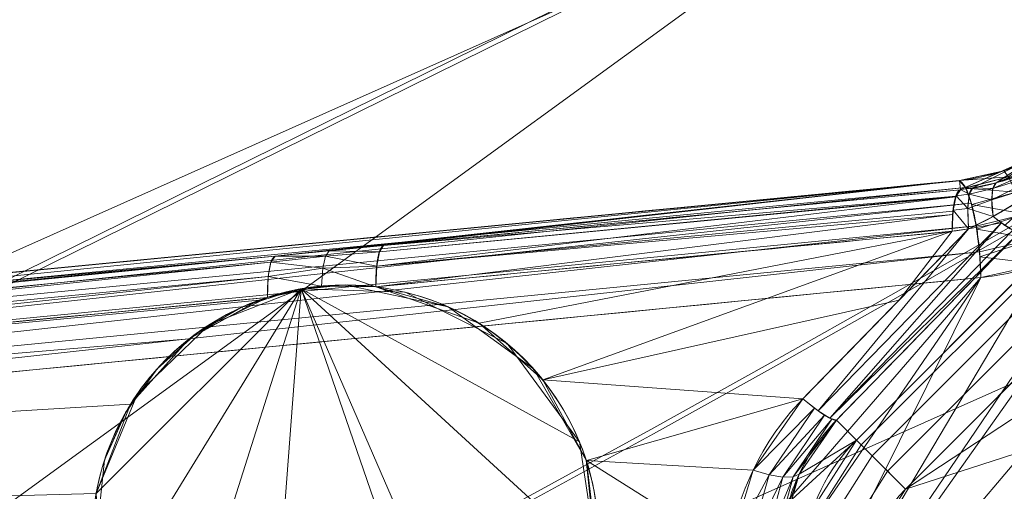
# Model space of a CAD drawing. Units: metres. Extents: x -0.375 to 0.375, y -0.375 to 0.375.
# Drawn here: x 0.163 to 0.179, y -0.316 to -0.309 of the extents above; entities that cross this region are included whole.
import ezdxf

# ---------------------------------------------------------------- set-up
doc = ezdxf.new("R2010")
doc.units = ezdxf.units.M
doc.header["$MEASUREMENT"] = 0
doc.layers.add('1', color=7, linetype='Continuous', true_color=0xffffff)

# ---------------------------------------------------------------- blocks, each defined once
blk = doc.blocks.new('8ca45295-6e81-418b-82d0-dce94bac9a1a')
at = {"layer": '1', "color": 7, "linetype": 'Continuous', "lineweight": 18}
for points in [[(1218.849733, -285.21052, 197.553635), (1093.045443, -347.250342, 197.553635), (1000, 0, 212.053627)], [(1000, 0, 214.053631), (1093.06632, -347.328246, 199.553639), (1218.898833, -285.274506, 199.553639)]]:
    blk.add_3dface(points, dxfattribs=at)
blk = doc.blocks.new('361fcb7c-9d54-4f36-8cb0-c1276da7954a')
at = {"layer": '1', "color": 252, "linetype": 'Continuous', "lineweight": 18}
for p, q in [((176.512, -315.236, 196.55), (179.44, -312.308, 196.55)), ((180.215, -313.082, 197.554), (177.287, -316.011, 197.554)), ((176.512, -315.236, 196.55), (176.197, -314.921, 191.462))]:
    blk.add_line(p, q, dxfattribs=at)
at = {"layer": '1', "color": 7, "linetype": 'Continuous', "lineweight": 18}
for centre, radius in [((0, 0, 199.554), 368), ((0, 0, 197.554), 368), ((0, 0, 199.554), 359.581), ((0, 0, 197.554), 359.5)]:
    blk.add_circle(centre, radius, dxfattribs=at)
at = {"layer": '1', "color": 252, "linetype": 'Continuous', "lineweight": 18, "extrusion": (0.939321, 0.263389, 0.21978)}
blk.add_arc((-348.972, 165.184, 127.502), 1.1, 2.5616, 56.8178, dxfattribs=at)
at = {"layer": '1', "color": 252, "linetype": 'Continuous', "lineweight": 18, "extrusion": (0.971543, 0.156616, 0.177693)}
blk.add_arc((-336.773, 163.567, 158.13), 1.1, 2.5403, 64.6914, dxfattribs=at)
at = {"layer": '1', "color": 252, "linetype": 'Continuous', "lineweight": 18, "extrusion": (0.691561, 0.708782, -0.139186)}
blk.add_arc((-344.944, 175.437, -123.824), 1.1, 185.0493, 235.5374, dxfattribs=at)
at = {"layer": '1', "color": 252, "linetype": 'Continuous', "lineweight": 18, "extrusion": (0.976158, 0.09456, 0.195383)}
blk.add_arc((-328.11, 156.536, 172.068), 1.1, 2.5492, 65.1096, dxfattribs=at)
at = {"layer": '1', "color": 252, "linetype": 'Continuous', "lineweight": 18, "extrusion": (-0.976552, -0.094598, -0.193386)}
blk.add_arc((328.11, 156.884, -169.993), 1.1, 114.9401, 177.4519, dxfattribs=at)
at = {"layer": '1', "color": 252, "linetype": 'Continuous', "lineweight": 18, "extrusion": (0.690653, 0.708559, -0.144716)}
blk.add_arc((-344.894, 174.706, -129.156), 1.1, 185.0533, 244.0396, dxfattribs=at)
at = {"layer": '1', "color": 252, "linetype": 'Continuous', "lineweight": 18, "extrusion": (0, 0, -1)}
blk.add_arc((-178.572, -317.295, -196.55), 2.913, 330, 45, dxfattribs=at)
at = {"layer": '1', "color": 252, "linetype": 'Continuous', "lineweight": 18, "extrusion": (-0.707107, -0.707107, 0)}
blk.add_arc((348.814, 196.454, 98.092), 1.1, 90, 175, dxfattribs=at)
at = {"layer": '1', "color": 252, "linetype": 'Continuous', "lineweight": 18}
blk.add_arc((178.572, -317.295, 197.554), 1.817, 135, 210, dxfattribs=at)
at = {"layer": '1', "color": 252, "linetype": 'Continuous', "lineweight": 18, "extrusion": (0.214397, -0.403223, -0.889632)}
blk.add_ellipse((168.439, -316.788, 190.021), major_axis=(1.878, -3.532, 2.053), ratio=0.889632, dxfattribs=at)
at = {"layer": '1', "color": 252, "linetype": 'Continuous', "lineweight": 18}
for points, knots in [([(178.722, -311.176, 189.215), (178.978, -311.105, 189.295), (179.236, -311, 189.381), (179.717, -310.722, 189.38), (179.936, -310.552, 189.295), (180.126, -310.365, 189.215)], [0, 0, 0, 0, 0.500532, 0.500532, 1, 1, 1, 1]), ([(180.61, -310.587, 190.065), (180.288, -310.774, 190.086), (179.959, -310.949, 190.106), (179.312, -311.322, 190.106), (178.995, -311.521, 190.086), (178.671, -311.706, 190.065)], [0, 0, 0, 0, 0.499411, 0.499411, 1, 1, 1, 1]), ([(179.399, -310.728, 185.886), (179.221, -310.831, 185.886), (179.033, -310.917, 185.872), (178.612, -311.063, 185.813), (178.374, -311.116, 185.762), (178.141, -311.14, 185.694)], [0, 0, 0, 0, 0.457677, 0.457677, 1, 1, 1, 1]), ([(178.476, -312.669, 184.811), (178.799, -312.637, 184.879), (179.125, -312.566, 184.931), (179.437, -312.459, 184.963), (179.847, -312.318, 185.005), (180.242, -312.112, 185.014), (180.958, -311.588, 184.966), (181.283, -311.259, 184.904), (181.541, -310.899, 184.811)], [0, 0, 0, 0, 0.270848, 0.270848, 0.270848, 0.627602, 0.627602, 1, 1, 1, 1]), ([(178.156, -311.281, 189.06), (178.156, -311.281, 189.06), (178.156, -311.281, 189.06), (178.22, -311.275, 189.078), (178.285, -311.267, 189.095), (178.349, -311.257, 189.111)], [0, 0, 0, 0, 0.000302, 0.000302, 1, 1, 1, 1]), ([(175.667, -314.585, 190.579), (176.174, -314.065, 190.473), (176.681, -313.546, 190.368), (177.553, -312.652, 190.189), (177.918, -312.278, 190.115), (178.283, -311.904, 190.041)], [0, 0, 0, 0, 0.581469, 0.581469, 1, 1, 1, 1]), ([(167.33, -312.333, 186.845), (167.616, -312.305, 186.901), (167.9, -312.278, 186.964), (168.472, -312.222, 187.077), (168.759, -312.194, 187.129), (169.044, -312.167, 187.186)], [0, 0, 0, 0, 0.500004, 0.500004, 1, 1, 1, 1]), ([(167.208, -312.983, 187.775), (167.489, -312.892, 187.802), (167.774, -312.834, 187.845), (168.352, -312.779, 187.961), (168.641, -312.784, 188.033), (168.921, -312.818, 188.117)], [0, 0, 0, 0, 0.5, 0.5, 1, 1, 1, 1]), ([(168.921, -312.818, 188.117), (170.486, -313.007, 188.584), (171.758, -314.11, 189.395), (172.702, -316.913, 190.89), (172.353, -318.632, 191.578), (171.136, -319.743, 191.786)], [0, 0, 0, 0, 0.5, 0.5, 1, 1, 1, 1]), ([(166.344, -320.196, 190.845), (165.075, -319.415, 190.188), (164.338, -317.964, 189.353), (164.507, -315.745, 188.383), (164.78, -314.99, 188.103), (165.741, -313.732, 187.761), (166.434, -313.233, 187.701), (167.208, -312.983, 187.775)], [0, 0, 0, 0, 0.5, 0.5, 0.75, 0.75, 1, 1, 1, 1]), ([(175.125, -319.865, 192.816), (174.628, -319.086, 192.343), (174.391, -318.166, 191.87), (174.545, -316.275, 191.058), (174.948, -315.322, 190.729), (175.667, -314.585, 190.579)], [0, 0, 0, 0, 0.5, 0.5, 1, 1, 1, 1]), ([(176.197, -314.921, 191.462), (175.952, -315.175, 191.53), (175.752, -315.469, 191.638), (175.464, -316.08, 191.904), (175.373, -316.406, 192.067), (175.287, -317.077, 192.437), (175.303, -317.429, 192.653), (175.453, -318.161, 193.14), (175.612, -318.542, 193.422), (175.833, -318.877, 193.699)], [0, 0, 0, 0, 0.222611, 0.222611, 0.44876, 0.44876, 0.698367, 0.698367, 1, 1, 1, 1])]:
    blk.add_open_spline(points, degree=3, knots=knots, dxfattribs=at)
for points, degree in [([(178.14, -311.137, 185.729), (178.586, -311.093, 185.828), (179.016, -310.951, 185.877), (179.399, -310.729, 185.877)], 3), ([(178.141, -311.143, 185.695), (151.695, -313.702, 180.107), (124.994, -316.287, 175.731), (98.109, -318.89, 172.96)], 3), ([(98.11, -318.89, 172.955), (125.021, -316.284, 175.739), (151.677, -313.702, 180.123), (178.141, -311.139, 185.73)], 3), ([(178.156, -311.284, 189.06), (178.141, -311.139, 185.73)], 1), ([(178.349, -311.257, 189.111), (178.475, -311.237, 189.142), (178.6, -311.21, 189.178), (178.722, -311.176, 189.215)], 3), ([(169.044, -312.167, 187.186), (172.085, -311.872, 187.795), (175.123, -311.578, 188.42), (178.156, -311.284, 189.061)], 3), ([(178.155, -311.282, 189.06), (178.115, -311.294, 189.256), (178.047, -311.433, 189.644), (178.023, -311.754, 189.908), (178.024, -311.938, 189.99)], 3), ([(178.671, -311.706, 190.065), (178.544, -311.777, 190.056), (178.415, -311.843, 190.048), (178.283, -311.904, 190.041)], 3), ([(178.023, -311.941, 189.991), (174.992, -312.233, 189.35), (171.958, -312.525, 188.725), (168.921, -312.818, 188.117)], 3), ([(179.089, -311.956, 190.868), (178.124, -312.944, 191.062), (177.161, -313.933, 191.26), (176.197, -314.921, 191.462)], 3), ([(178.283, -311.904, 190.041), (178.197, -311.918, 190.026), (178.11, -311.929, 190.009), (178.023, -311.938, 189.99)], 3), ([(98.125, -319.036, 176.328), (121.339, -316.788, 178.721), (144.432, -314.551, 182.31), (167.33, -312.333, 186.845)], 3), ([(98.353, -320.461, 172.077), (125.268, -317.848, 174.848), (151.999, -315.248, 179.223), (178.476, -312.671, 184.812)], 3), ([(167.208, -312.983, 187.775), (144.341, -315.186, 183.242), (121.282, -317.41, 179.653), (98.09, -319.649, 177.259)], 3)]:
    blk.add_open_spline(points, degree=degree, dxfattribs=at)
blk.add_rational_spline([(178.141, -311.144, 185.696), (178.477, -311.251, 184.179), (178.476, -312.673, 184.813)], [1, 0.577055040055, 1], degree=2, dxfattribs=at)
for points in [[(174.202, -321.267, 187.601), (229.82, -255.623, 176.998), (204.446, -291.268, 182.674)], [(229.82, -255.623, 176.998), (174.202, -321.267, 187.601), (181.543, -310.9, 184.812)], [(204.446, -291.268, 182.674), (191.885, -308.911, 186.677), (174.202, -321.267, 187.601)], [(191.885, -308.911, 186.677), (191.406, -309.789, 186.931), (174.202, -321.267, 187.601)], [(191.406, -309.789, 186.931), (191.123, -311.061, 187.41), (174.202, -321.267, 187.601)], [(179.399, -310.729, 185.877), (178.156, -311.281, 189.06), (178.349, -311.257, 189.111)], [(178.156, -311.281, 189.06), (179.399, -310.729, 185.877), (178.793, -311, 185.84)], [(179.399, -310.729, 185.877), (178.349, -311.257, 189.111), (178.722, -311.176, 189.215)], [(178.722, -311.176, 189.215), (179.402, -310.727, 185.877), (179.399, -310.729, 185.877)], [(179.402, -310.727, 185.877), (178.722, -311.176, 189.215), (179.477, -310.861, 189.381)], [(178.793, -311, 185.84), (179.399, -310.728, 185.886), (178.841, -310.984, 185.845)], [(178.917, -311.083, 185.438), (178.841, -310.984, 185.845), (179.399, -310.728, 185.886)], [(174.202, -321.267, 187.601), (180.593, -311.855, 184.991), (181.543, -310.9, 184.812)], [(178.722, -311.176, 189.215), (178.669, -311.263, 189.546), (179.499, -310.9, 189.646)], [(179.553, -310.993, 189.893), (179.499, -310.9, 189.646), (178.669, -311.263, 189.546)], [(179.499, -310.9, 189.646), (179.477, -310.861, 189.381), (178.722, -311.176, 189.215)], [(174.202, -321.267, 187.601), (191.123, -311.061, 187.41), (191.326, -312.493, 188.091)], [(178.841, -310.984, 185.845), (178.141, -311.14, 185.694), (178.793, -311, 185.84)], [(178.141, -311.14, 185.694), (178.841, -310.984, 185.845), (178.917, -311.083, 185.438)], [(178.793, -311, 185.84), (178.141, -311.137, 185.729), (178.156, -311.281, 189.06)], [(178.669, -311.263, 189.546), (178.651, -311.446, 189.839), (179.553, -310.993, 189.893)], [(179.636, -311.135, 190.106), (179.553, -310.993, 189.893), (178.651, -311.446, 189.839)], [(138.293, -314.998, 178.284), (178.141, -311.143, 185.695), (113.2, -317.429, 174.683)], [(167.33, -312.333, 186.845), (178.141, -311.139, 185.73), (138.293, -314.998, 178.284)], [(145.865, -314.384, 179.109), (145.786, -314.274, 179.509), (178.141, -311.143, 185.695)], [(178.141, -311.143, 185.695), (178.235, -311.25, 185.302), (145.865, -314.384, 179.109)], [(178.141, -311.139, 185.73), (167.33, -312.333, 186.845), (168.186, -312.25, 187.021)], [(168.186, -312.25, 187.021), (169.044, -312.167, 187.186), (178.141, -311.139, 185.73)], [(169.044, -312.167, 187.186), (178.156, -311.284, 189.06), (178.141, -311.139, 185.73)], [(178.917, -311.083, 185.438), (178.235, -311.254, 185.303), (178.141, -311.14, 185.694)], [(178.141, -311.143, 185.695), (178.235, -311.25, 185.302), (178.235, -311.25, 185.302), (178.141, -311.143, 185.695)], [(178.24, -311.261, 185.28), (178.235, -311.254, 185.303), (178.917, -311.083, 185.438)], [(178.24, -311.261, 185.28), (178.917, -311.083, 185.438), (179.033, -311.324, 185.107)], [(178.669, -311.263, 189.546), (178.722, -311.176, 189.215), (178.349, -311.257, 189.111)], [(178.651, -311.446, 189.839), (178.671, -311.706, 190.065), (179.636, -311.135, 190.106)], [(179.543, -311.203, 190.065), (178.671, -311.706, 190.065), (178.859, -311.848, 190.279)], [(145.945, -314.638, 178.783), (145.865, -314.384, 179.109), (178.235, -311.25, 185.302)], [(178.235, -311.25, 185.302), (178.327, -311.499, 184.979), (145.945, -314.638, 178.783)], [(178.086, -311.388, 189.44), (178.156, -311.284, 189.061), (169.044, -312.167, 187.186)], [(178.086, -311.379, 189.441), (178.156, -311.281, 189.06), (178.155, -311.282, 189.06), (178.085, -311.379, 189.441)], [(178.156, -311.281, 189.06), (178.086, -311.379, 189.441), (178.295, -311.355, 189.49)], [(178.272, -311.581, 189.814), (178.295, -311.355, 189.49), (178.086, -311.379, 189.441)], [(178.295, -311.355, 189.49), (178.349, -311.257, 189.111), (178.156, -311.281, 189.06)], [(178.235, -311.25, 185.302), (178.327, -311.499, 184.979), (178.327, -311.499, 184.979), (178.235, -311.25, 185.302)], [(179.033, -311.324, 185.107), (178.333, -311.519, 184.962), (178.24, -311.261, 185.28)], [(178.295, -311.355, 189.49), (178.272, -311.581, 189.814), (178.651, -311.446, 189.839)], [(178.349, -311.257, 189.111), (178.295, -311.355, 189.49), (178.669, -311.263, 189.546)], [(178.651, -311.446, 189.839), (178.669, -311.263, 189.546), (178.295, -311.355, 189.49)], [(178.333, -311.519, 184.962), (179.033, -311.324, 185.107), (179.173, -311.669, 184.9)], [(146.015, -315, 178.577), (145.945, -314.638, 178.783), (178.327, -311.499, 184.979)], [(178.327, -311.499, 184.979), (178.405, -311.855, 184.774), (146.015, -315, 178.577)], [(178.078, -311.399, 189.481), (168.977, -312.263, 187.567), (168.935, -312.49, 187.891)], [(168.935, -312.49, 187.891), (178.042, -311.621, 189.759), (178.078, -311.399, 189.481)], [(169.044, -312.167, 187.186), (168.977, -312.263, 187.567), (178.086, -311.388, 189.44)], [(178.078, -311.399, 189.481), (178.086, -311.388, 189.44), (168.977, -312.263, 187.567)], [(178.04, -311.608, 189.766), (178.086, -311.379, 189.441), (178.085, -311.379, 189.441), (178.039, -311.608, 189.765)], [(178.086, -311.379, 189.441), (178.04, -311.608, 189.766), (178.272, -311.581, 189.814)], [(178.671, -311.706, 190.065), (178.651, -311.446, 189.839), (178.272, -311.581, 189.814)], [(178.327, -311.499, 184.979), (178.405, -311.855, 184.774), (178.405, -311.855, 184.774), (178.327, -311.499, 184.979)], [(179.173, -311.669, 184.9), (178.403, -311.858, 184.784), (178.333, -311.519, 184.962)], [(168.921, -312.818, 188.117), (178.023, -311.938, 189.99), (178.033, -311.675, 189.826)], [(178.033, -311.675, 189.826), (168.935, -312.49, 187.891), (168.921, -312.818, 188.117)], [(178.033, -311.675, 189.826), (178.042, -311.621, 189.759), (168.935, -312.49, 187.891)], [(178.025, -311.938, 189.991), (178.04, -311.608, 189.766), (178.039, -311.608, 189.765), (178.024, -311.938, 189.991)], [(178.04, -311.608, 189.766), (178.025, -311.938, 189.991), (178.283, -311.904, 190.041)], [(178.283, -311.904, 190.041), (178.272, -311.581, 189.814), (178.04, -311.608, 189.766)], [(178.272, -311.581, 189.814), (178.283, -311.904, 190.041), (178.671, -311.706, 190.065)], [(178.414, -311.908, 184.757), (178.403, -311.858, 184.784), (179.173, -311.669, 184.9)], [(178.414, -311.908, 184.757), (179.173, -311.669, 184.9), (179.315, -312.067, 184.85)], [(178.803, -311.807, 190.203), (175.908, -314.775, 190.796), (176.092, -314.891, 191.102)], [(175.908, -314.775, 190.796), (178.803, -311.807, 190.203), (178.283, -311.904, 190.041)], [(176.092, -314.891, 191.102), (178.985, -311.925, 190.509), (178.803, -311.807, 190.203)], [(178.803, -311.807, 190.203), (178.671, -311.706, 190.065), (178.283, -311.904, 190.041)], [(146.065, -315.415, 178.522), (146.015, -315, 178.577), (178.405, -311.855, 184.774)], [(178.405, -311.855, 184.774), (178.457, -312.265, 184.715), (146.065, -315.415, 178.522)], [(178.023, -311.941, 189.991), (168.921, -312.818, 188.117), (170.554, -313.393, 188.776)], [(178.023, -311.941, 189.991), (170.554, -313.393, 188.776), (171.558, -314.283, 189.424)], [(178.023, -311.941, 189.991), (171.558, -314.283, 189.424), (177.188, -313.026, 190.264)], [(179.437, -312.459, 184.963), (180.593, -311.855, 184.991), (174.202, -321.267, 187.601)], [(178.283, -311.904, 190.041), (175.667, -314.585, 190.579), (175.908, -314.775, 190.796)], [(179.089, -311.956, 190.868), (178.985, -311.925, 190.509), (176.092, -314.891, 191.102)], [(176.092, -314.891, 191.102), (176.197, -314.921, 191.462), (179.089, -311.956, 190.868)], [(176.512, -315.236, 196.55), (179.44, -312.308, 196.55), (179.089, -311.956, 190.868), (176.197, -314.921, 191.462)], [(177.188, -313.026, 190.264), (178.283, -311.904, 190.041), (178.023, -311.941, 189.991)], [(178.405, -311.855, 184.774), (178.457, -312.265, 184.715), (178.457, -312.265, 184.715), (178.405, -311.855, 184.774)], [(179.315, -312.067, 184.85), (178.454, -312.264, 184.729), (178.414, -311.908, 184.757)], [(178.463, -312.346, 184.722), (178.454, -312.264, 184.729), (179.315, -312.067, 184.85)], [(179.315, -312.067, 184.85), (179.437, -312.459, 184.963), (178.463, -312.346, 184.722)], [(146.086, -315.822, 178.626), (146.065, -315.415, 178.522), (178.457, -312.265, 184.715)], [(178.457, -312.265, 184.715), (178.476, -312.671, 184.812), (146.086, -315.822, 178.626)], [(168.125, -312.332, 187.369), (168.186, -312.25, 187.021), (167.33, -312.333, 186.845)], [(168.186, -312.25, 187.021), (168.125, -312.332, 187.369), (168.977, -312.263, 187.567)], [(168.935, -312.49, 187.891), (168.977, -312.263, 187.567), (168.125, -312.332, 187.369)], [(168.977, -312.263, 187.567), (169.044, -312.167, 187.186), (168.186, -312.25, 187.021)], [(176.589, -315.313, 196.94), (179.518, -312.385, 196.94), (179.44, -312.308, 196.55), (176.512, -315.236, 196.55)], [(178.457, -312.265, 184.715), (178.476, -312.671, 184.812), (178.476, -312.671, 184.812), (178.457, -312.265, 184.715)], [(167.264, -312.429, 187.225), (138.308, -315.232, 182.024), (138.278, -315.452, 182.348)], [(138.278, -315.452, 182.348), (167.221, -312.655, 187.549), (167.264, -312.429, 187.225)], [(138.293, -314.998, 178.284), (138.36, -315.139, 181.645), (167.33, -312.333, 186.845)], [(167.33, -312.333, 186.845), (138.36, -315.139, 181.645), (138.308, -315.232, 182.024)], [(138.308, -315.232, 182.024), (167.264, -312.429, 187.225), (167.33, -312.333, 186.845)], [(167.264, -312.429, 187.225), (167.221, -312.655, 187.549), (168.083, -312.525, 187.674)], [(168.083, -312.525, 187.674), (168.125, -312.332, 187.369), (167.264, -312.429, 187.225)], [(167.33, -312.333, 186.845), (167.264, -312.429, 187.225), (168.125, -312.332, 187.369)], [(168.125, -312.332, 187.369), (168.083, -312.525, 187.674), (168.935, -312.49, 187.891)], [(178.476, -312.669, 184.811), (179.437, -312.459, 184.963), (174.202, -321.267, 187.601)], [(176.761, -315.485, 197.265), (179.69, -312.557, 197.265), (179.518, -312.385, 196.94), (176.589, -315.313, 196.94)], [(179.437, -312.459, 184.963), (178.476, -312.669, 184.811), (178.463, -312.346, 184.722)], [(168.065, -312.806, 187.903), (168.083, -312.525, 187.674), (167.221, -312.655, 187.549)], [(168.083, -312.525, 187.674), (168.065, -312.806, 187.903), (168.921, -312.818, 188.117)], [(168.921, -312.818, 188.117), (168.935, -312.49, 187.891), (168.083, -312.525, 187.674)], [(175.319, -322.443, 188.405), (174.202, -321.267, 187.601), (191.326, -312.493, 188.091)], [(175.319, -322.443, 188.405), (191.326, -312.493, 188.091), (191.584, -313.052, 188.405)], [(177.005, -315.729, 197.479), (179.933, -312.8, 197.479), (179.69, -312.557, 197.265), (176.761, -315.485, 197.265)], [(167.221, -312.655, 187.549), (138.278, -315.452, 182.348), (138.272, -315.772, 182.576)], [(138.272, -315.772, 182.576), (167.208, -312.983, 187.775), (167.221, -312.655, 187.549)], [(146.086, -315.822, 178.626), (178.476, -312.669, 184.811), (171.582, -320.632, 186.677)], [(167.221, -312.655, 187.549), (167.208, -312.983, 187.775), (168.065, -312.806, 187.903)], [(178.476, -312.669, 184.811), (172.945, -320.727, 187.05), (171.582, -320.632, 186.677)], [(174.202, -321.267, 187.601), (172.945, -320.727, 187.05), (178.476, -312.669, 184.811)], [(167.741, -312.85, 188.068), (166.293, -313.413, 187.974), (165.155, -314.505, 188.195), (164.503, -316.08, 188.752)], [(164.503, -316.08, 188.752), (164.61, -317.944, 189.622), (167.741, -312.85, 188.068)], [(167.741, -312.85, 188.068), (164.61, -317.944, 189.622), (165.599, -319.605, 190.614)], [(167.741, -312.85, 188.068), (165.599, -319.605, 190.614), (167.159, -320.578, 191.43)], [(166.812, -313.134, 187.973), (167.608, -312.876, 188.048), (167.208, -312.983, 187.775)], [(167.159, -320.578, 191.43), (168.821, -320.77, 191.918), (170.317, -320.32, 192.075), (167.741, -312.85, 188.068)], [(167.608, -312.876, 188.048), (167.819, -312.837, 187.857), (167.208, -312.983, 187.775)], [(167.819, -312.837, 187.857), (167.608, -312.876, 188.048), (168.439, -312.788, 188.208)], [(167.741, -312.85, 188.068), (170.842, -319.987, 192.05), (171.901, -318.793, 191.764), (172.424, -317.136, 191.139)], [(172.424, -317.136, 191.139), (172.138, -315.265, 190.222), (167.741, -312.85, 188.068)], [(167.741, -312.85, 188.068), (170.317, -320.32, 192.075), (170.842, -319.987, 192.05)], [(172.138, -315.265, 190.222), (170.997, -313.713, 189.244), (169.384, -312.902, 188.487), (167.741, -312.85, 188.068)], [(168.439, -312.788, 188.208), (168.439, -312.788, 187.986), (167.819, -312.837, 187.857)], [(168.921, -312.818, 188.117), (168.439, -312.788, 187.986), (168.439, -312.788, 188.208)], [(168.921, -312.818, 188.117), (168.439, -312.788, 188.208), (170.066, -313.134, 188.757)], [(170.066, -313.134, 188.757), (170.066, -313.134, 188.54), (168.921, -312.818, 188.117)], [(177.287, -316.011, 197.554), (180.215, -313.082, 197.554), (179.933, -312.8, 197.479), (177.005, -315.729, 197.479)], [(167.072, -313.029, 187.764), (167.208, -312.983, 187.775), (123.636, -317.184, 180.373)], [(123.636, -317.184, 180.373), (165.974, -313.638, 187.775), (167.072, -313.029, 187.764)], [(167.208, -312.983, 187.775), (166.833, -313.174, 187.771), (166.812, -313.134, 187.973)], [(175.667, -314.585, 190.579), (177.188, -313.026, 190.264), (171.558, -314.283, 189.424)], [(177.645, -326.488, 190.8), (175.319, -322.443, 188.405), (191.584, -313.052, 188.405), (193.925, -317.09, 190.8)], [(180.215, -313.082, 197.554), (177.287, -316.011, 197.554), (179.899, -314.298, 197.554), (180.461, -313.524, 197.554)], [(166.833, -313.174, 187.771), (166.086, -313.554, 187.764), (166.088, -313.552, 187.988)], [(166.088, -313.552, 187.988), (166.812, -313.134, 187.973), (166.833, -313.174, 187.771)], [(170.066, -313.134, 188.54), (170.066, -313.134, 188.757), (171.412, -314.112, 189.525), (171.412, -314.112, 189.311)], [(165.467, -314.112, 187.869), (165.467, -314.112, 188.092), (166.088, -313.552, 187.988)], [(166.088, -313.552, 187.988), (166.086, -313.554, 187.764), (165.467, -314.112, 187.869)], [(123.636, -317.184, 180.373), (165.046, -314.671, 188.022), (165.974, -313.638, 187.775)], [(165.467, -314.112, 188.092), (165.467, -314.112, 187.869), (164.969, -314.799, 188.062)], [(164.969, -314.799, 188.062), (164.975, -314.788, 188.28), (165.467, -314.112, 188.092)], [(171.412, -314.112, 189.311), (171.412, -314.112, 189.525), (172.244, -315.552, 190.378), (172.244, -315.552, 190.164)], [(171.558, -314.283, 189.424), (172.246, -315.559, 190.168), (175.667, -314.585, 190.579)], [(177.287, -316.011, 197.554), (179.7, -315.233, 197.554), (179.899, -314.298, 197.554)], [(174.879, -315.71, 190.887), (175.667, -314.585, 190.579), (172.246, -315.559, 190.168)], [(175.852, -314.733, 190.732), (175.667, -314.585, 190.579), (174.879, -315.71, 190.887)], [(164.503, -316.079, 188.533), (165.046, -314.671, 188.022), (123.636, -317.184, 180.373)], [(164.635, -315.552, 188.325), (164.635, -315.552, 188.544), (164.975, -314.788, 188.28)], [(164.975, -314.788, 188.28), (164.969, -314.799, 188.062), (164.635, -315.552, 188.325)], [(174.879, -315.71, 190.887), (175.132, -315.785, 191.03), (175.852, -314.733, 190.732)], [(176.008, -314.843, 190.94), (175.852, -314.733, 190.732), (175.132, -315.785, 191.03)], [(175.132, -315.785, 191.03), (175.349, -315.822, 191.236), (176.008, -314.843, 190.94)], [(176.126, -314.907, 191.189), (176.008, -314.843, 190.94), (175.349, -315.822, 191.236)], [(175.349, -315.822, 191.236), (175.512, -315.817, 191.489), (176.126, -314.907, 191.189)], [(176.197, -314.921, 191.462), (176.126, -314.907, 191.189), (175.512, -315.817, 191.489)], [(175.512, -315.817, 191.489), (175.61, -315.772, 191.77), (176.197, -314.921, 191.462)], [(176.512, -315.236, 196.55), (176.197, -314.921, 191.462), (175.61, -315.772, 191.77)], [(175.493, -316.172, 191.968), (175.835, -316.299, 196.55), (176.512, -315.236, 196.55)], [(176.512, -315.236, 196.55), (175.61, -315.772, 191.77), (175.493, -316.172, 191.968)], [(176.512, -315.236, 196.55), (175.835, -316.299, 196.55), (175.937, -316.337, 196.94), (176.589, -315.313, 196.94)], [(179.899, -316.169, 197.554), (179.7, -315.233, 197.554), (177.287, -316.011, 197.554), (176.864, -316.674, 197.554)], [(176.589, -315.313, 196.94), (175.937, -316.337, 196.94), (176.166, -316.42, 197.265), (176.761, -315.485, 197.265)], [(164.461, -317.207, 189.037), (164.461, -317.207, 189.252), (164.635, -315.552, 188.544), (164.635, -315.552, 188.325)], [(172.244, -315.552, 190.164), (172.244, -315.552, 190.378), (172.418, -317.207, 191.17), (172.418, -317.207, 190.953)], [(172.246, -315.559, 190.168), (172.429, -317.076, 190.897), (174.495, -316.975, 191.36)], [(174.495, -316.975, 191.36), (174.879, -315.71, 190.887), (172.246, -315.559, 190.168)], [(176.761, -315.485, 197.265), (176.166, -316.42, 197.265), (176.49, -316.538, 197.479), (177.005, -315.729, 197.479)], [(175.132, -315.785, 191.03), (174.879, -315.71, 190.887), (174.495, -316.975, 191.36)], [(177.005, -315.729, 197.479), (176.49, -316.538, 197.479), (176.864, -316.674, 197.554), (177.287, -316.011, 197.554)], [(146.086, -315.822, 178.626), (171.582, -320.632, 186.677), (110.565, -326.452, 176.929)], [(174.495, -316.975, 191.36), (174.799, -316.965, 191.486), (175.132, -315.785, 191.03)], [(175.349, -315.822, 191.236), (175.132, -315.785, 191.03), (174.799, -316.965, 191.486)], [(174.799, -316.965, 191.486), (175.053, -316.916, 191.688), (175.349, -315.822, 191.236)], [(175.053, -316.916, 191.688), (175.237, -316.834, 191.948), (175.512, -315.817, 191.489)], [(175.512, -315.817, 191.489), (175.349, -315.822, 191.236), (175.053, -316.916, 191.688)], [(175.237, -316.834, 191.948), (175.332, -316.725, 192.243), (175.61, -315.772, 191.77)], [(175.61, -315.772, 191.77), (175.512, -315.817, 191.489), (175.237, -316.834, 191.948)]]:
    blk.add_3dface(points, dxfattribs=at)
at = {"layer": '1', "color": 7, "linetype": 'Continuous', "lineweight": 18}
for points in [[(193.845, -293.917, 199.554), (146.255, -328.493, 199.554), (149.679, -336.185, 199.554), (184, -318.697, 199.554)], [(123.31, -330.021, 197.554), (198.442, -296.57, 197.554), (208.681, -302.482, 197.554), (172.766, -324.925, 197.554)], [(76.512, -359.958, 199.554), (76.512, -359.958, 197.554), (216.305, -297.718, 197.554), (216.305, -297.718, 199.554)]]:
    blk.add_3dface(points, dxfattribs=at)
at = {"lineweight": 18}
blk.add_blockref('8ca45295-6e81-418b-82d0-dce94bac9a1a', (-1000, 0), dxfattribs=at)
blk = doc.blocks.new('XCAD-AB88ADCE-AF07-4732-9A3F-272D0D937476', base_point=(-0.375, 0.375))
at = {"lineweight": 18, "xscale": 0.001, "yscale": 0.001, "zscale": 0.001}
blk.add_blockref('361fcb7c-9d54-4f36-8cb0-c1276da7954a', (0, 0, 4.921), dxfattribs=at)

msp = doc.modelspace()

# ---------------------------------------------------------------- block references
msp.add_blockref('XCAD-AB88ADCE-AF07-4732-9A3F-272D0D937476', (-0.375, 0.375))

doc.saveas('drawing.dxf')
